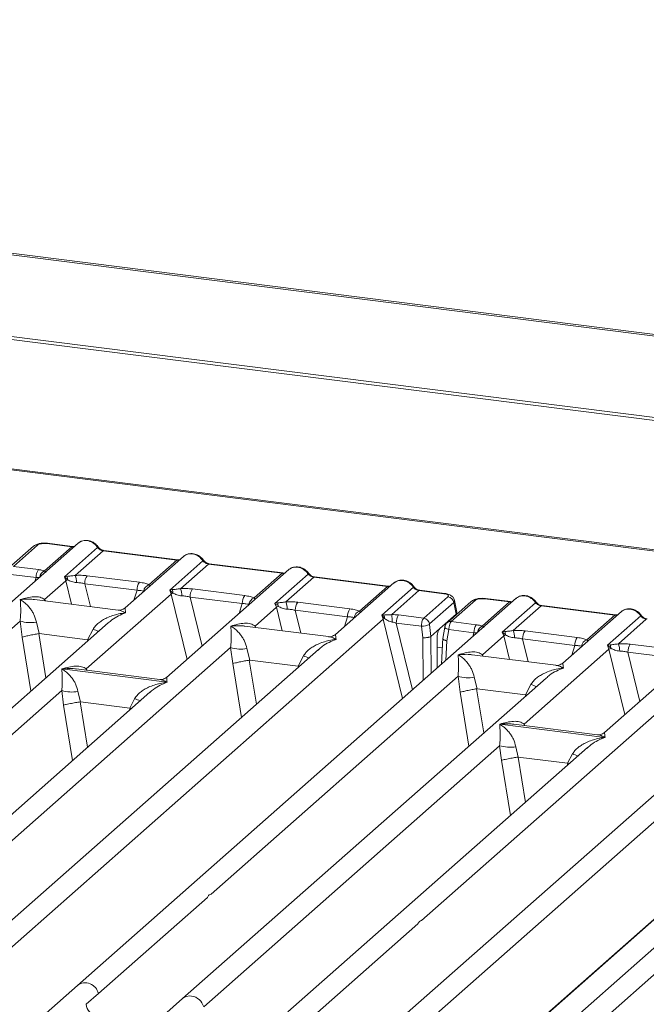
# Model space of a CAD drawing. Units: millimetres. Extents: x 5 to 415, y 5 to 292.
# Drawn here: x 321 to 329, y 124 to 137 of the extents above; entities that cross this region are included whole.
import ezdxf

# ---------------------------------------------------------------- set-up
doc = ezdxf.new("R2010")
doc.units = ezdxf.units.MM

msp = doc.modelspace()

# ---------------------------------------------------------------- linework, layer by layer
at = {"color": 7, "linetype": 'Continuous', "lineweight": 15}
for p, q in [((371.32057, 127.176), (296.2123, 136.63875)), ((371.36153, 127.19286), (296.25326, 136.65562)), ((371.47474, 126.0931), (295.92627, 135.61131)), ((371.47347, 126.05346), (295.92501, 135.57167)), ((333.23629, 129.16615), (298.90108, 133.49198)), ((333.2657, 129.17776), (298.93049, 133.50359)), ((321.3482, 129.81749), (315.61435, 124.7607)), ((320.81757, 129.79266), (320.50067, 129.51318)), ((321.26274, 129.76979), (320.93771, 129.81074)), ((321.27304, 129.77385), (320.948, 129.8148)), ((320.7631, 129.77678), (320.4462, 129.4973)), ((320.90604, 129.45521), (321.26274, 129.76979)), ((321.16778, 129.37717), (321.60211, 129.76021)), ((321.67451, 129.71791), (321.30926, 129.3958)), ((321.67451, 129.71791), (322.63835, 129.59648)), ((322.64865, 129.60054), (321.6848, 129.72198)), ((322.72381, 129.64418), (321.95954, 128.97015)), ((322.27311, 129.27437), (322.63835, 129.59648)), ((322.54339, 129.20386), (322.97772, 129.5869)), ((323.05012, 129.5446), (322.68487, 129.22249)), ((323.05012, 129.5446), (324.01396, 129.42317)), ((324.02425, 129.42723), (323.06041, 129.54867)), ((320.79738, 129.36705), (320.46883, 129.40844)), ((320.50067, 129.51318), (320.8285, 129.47188)), ((324.09942, 129.47086), (322.50379, 128.06365)), ((323.64872, 129.10106), (324.01396, 129.42317)), ((323.919, 129.03055), (324.35333, 129.41359)), ((320.90941, 129.08118), (321.18676, 129.32578)), ((321.20023, 129.38297), (321.16778, 129.37717)), ((321.18676, 129.32578), (321.16778, 129.37717)), ((321.16778, 129.37717), (321.20967, 129.33828)), ((321.43406, 129.28683), (322.11685, 129.20081)), ((321.46518, 129.39167), (322.14797, 129.30564)), ((324.42573, 129.37129), (324.06048, 129.04918)), ((324.42573, 129.37129), (325.38957, 129.24986)), ((325.39986, 129.25392), (324.43602, 129.37536)), ((325.47503, 129.29755), (324.71076, 128.62353)), ((321.45365, 128.17468), (322.56237, 129.15247)), ((322.57584, 129.20966), (322.54339, 129.20386)), ((322.56237, 129.15247), (322.54339, 129.20386)), ((322.54339, 129.20386), (322.58528, 129.16497)), ((322.84079, 129.21836), (323.52358, 129.13233)), ((325.02433, 128.92775), (325.38957, 129.24986)), ((325.31465, 128.87491), (325.72894, 129.24028)), ((325.80133, 129.19798), (325.44463, 128.8834)), ((325.80133, 129.19798), (326.12637, 129.15703)), ((326.13666, 129.16109), (325.81163, 129.20204)), ((321.86901, 128.94228), (320.77593, 129.08)), ((327.07074, 129.09651), (321.33689, 124.03973)), ((322.80967, 129.11352), (323.49246, 129.0275)), ((323.95145, 129.03635), (323.919, 129.03055)), ((323.93798, 128.97916), (323.919, 129.03055)), ((324.2164, 129.04504), (324.89919, 128.95902)), ((325.8637, 128.83751), (326.1806, 129.11699)), ((326.25688, 129.04054), (325.93998, 128.76106)), ((326.48564, 129.05581), (326.16874, 128.77633)), ((326.54011, 129.07169), (326.22321, 128.79221)), ((326.25688, 129.04054), (326.28666, 128.89002)), ((326.29776, 128.9144), (326.26726, 129.06854)), ((326.62857, 128.73423), (326.98528, 129.04882)), ((326.98528, 129.04882), (326.66024, 129.08977)), ((326.99557, 129.05288), (326.67054, 129.09383)), ((326.89032, 128.6562), (327.32465, 129.03924)), ((323.66063, 128.73456), (323.93798, 128.97916)), ((324.18528, 128.94021), (324.86807, 128.85419)), ((326.07533, 128.70364), (326.28666, 128.89002)), ((327.39704, 128.99694), (327.0318, 128.67483)), ((327.39704, 128.99694), (328.36089, 128.87551)), ((328.37118, 128.87957), (327.40734, 129.001)), ((328.44635, 128.9232), (327.68208, 128.24918)), ((321.73932, 128.77593), (316.98996, 124.58739)), ((317.36263, 125.95322), (320.58902, 128.79863)), ((320.01657, 124.13433), (325.33403, 128.82388)), ((320.58902, 128.79863), (320.61567, 128.5901)), ((320.80109, 128.78557), (320.83897, 128.6355)), ((321.7408, 128.77417), (321.73045, 128.76532)), ((325.34389, 128.87837), (325.31465, 128.87491)), ((325.33403, 128.82388), (325.31465, 128.87491)), ((325.31465, 128.87491), (325.35147, 128.83321)), ((325.50475, 128.77398), (325.8333, 128.73258)), ((325.53587, 128.87881), (325.8637, 128.83751)), ((326.22321, 128.79221), (326.55104, 128.75091)), ((327.99564, 128.55339), (328.36089, 128.87551)), ((328.26593, 128.48289), (328.70026, 128.86593)), ((328.77265, 128.82363), (328.40741, 128.50152)), ((320.83897, 128.6355), (320.83292, 128.6354)), ((320.83897, 128.6355), (321.47034, 128.55595)), ((321.47034, 128.55595), (321.54202, 128.69222)), ((324.62023, 128.59566), (323.52715, 128.73338)), ((325.8333, 128.73258), (325.8498, 128.58084)), ((325.93863, 128.75398), (325.95559, 128.59806)), ((326.07533, 128.70364), (325.9558, 128.59823)), ((326.13916, 128.72106), (326.11438, 128.57065)), ((326.19137, 128.68747), (326.16721, 128.54085)), ((326.51992, 128.64608), (326.19137, 128.68747)), ((326.92276, 128.662), (326.89032, 128.6562)), ((326.90929, 128.60481), (326.89032, 128.6562)), ((326.89032, 128.6562), (326.93221, 128.61731)), ((327.18772, 128.67069), (327.8705, 128.58467)), ((329.82196, 128.74989), (328.22633, 127.34268)), ((321.47623, 128.55435), (321.47034, 128.55595)), ((325.95559, 128.59806), (325.9558, 128.59823)), ((326.03741, 128.56341), (326.04049, 128.18792)), ((326.11478, 128.57806), (326.0943, 128.23538)), ((326.63194, 128.36021), (326.90929, 128.60481)), ((327.1566, 128.56586), (327.83938, 128.47984)), ((324.49054, 128.42931), (319.74118, 124.24077)), ((320.11384, 125.60659), (323.34024, 128.45201)), ((323.34024, 128.45201), (323.36689, 128.24348)), ((323.55231, 128.43895), (323.59019, 128.28888)), ((324.49202, 128.42755), (324.48326, 128.42006)), ((327.17619, 127.45371), (328.2849, 128.4315)), ((328.29837, 128.48869), (328.26593, 128.48289)), ((328.2849, 128.4315), (328.26593, 128.48289)), ((328.26593, 128.48289), (328.30782, 128.444)), ((328.53221, 128.39255), (329.21499, 128.30653)), ((328.56333, 128.49738), (329.24611, 128.41136)), ((323.59019, 128.28888), (323.58414, 128.28878)), ((323.59019, 128.28888), (324.22156, 128.20933)), ((324.22156, 128.20933), (324.29324, 128.3456)), ((327.59154, 128.22131), (326.49846, 128.35903)), ((333.17844, 128.32702), (327.44459, 123.27023)), ((321.13502, 128.17358), (322.50965, 128.00039)), ((322.41326, 128.03578), (321.32017, 128.17349)), ((324.22745, 128.20773), (324.22156, 128.20933)), ((327.46185, 128.05496), (322.7125, 123.86642)), ((323.08516, 125.23224), (326.31156, 128.07766)), ((325.73911, 123.41335), (331.05657, 128.10291)), ((326.31156, 128.07766), (326.3382, 127.86913)), ((326.52362, 128.0646), (326.56151, 127.91453)), ((327.46333, 128.0532), (327.45298, 128.04435)), ((317.26535, 124.48095), (321.13274, 127.89166)), ((322.28304, 127.86896), (318.36557, 124.41408)), ((321.13274, 127.89166), (321.1556, 127.7021)), ((321.34481, 127.8786), (321.37745, 127.74423)), ((322.28452, 127.8672), (322.27576, 127.85971)), ((326.56151, 127.91453), (326.55545, 127.91443)), ((326.56151, 127.91453), (327.19288, 127.83498)), ((327.19288, 127.83498), (327.26456, 127.97125)), ((321.37337, 127.74417), (321.37745, 127.74423)), ((321.37745, 127.74423), (322.02095, 127.66315)), ((322.02095, 127.66315), (322.08574, 127.78525)), ((325.83638, 124.88562), (329.06278, 127.73104)), ((327.19877, 127.83338), (327.19288, 127.83498)), ((322.02492, 127.66208), (322.02095, 127.66315)), ((322.04004, 127.65466), (322.02492, 127.66208)), ((330.21307, 127.70834), (325.46371, 123.5198)), ((326.85756, 127.45261), (328.23218, 127.27942)), ((328.13579, 127.31481), (327.04271, 127.45252)), ((322.98789, 123.75997), (326.85528, 127.17069)), ((328.00557, 127.14799), (324.08811, 123.69311)), ((326.85528, 127.17069), (326.87813, 126.98113)), ((327.06734, 127.15763), (327.09998, 127.02326)), ((328.00705, 127.14623), (327.99829, 127.13874)), ((322.88639, 119.61851), (331.33065, 127.06565)), ((331.31217, 127.05587), (326.02063, 122.38918)), ((327.09591, 127.02319), (327.09998, 127.02326)), ((327.09998, 127.02326), (327.74349, 126.94218)), ((327.74349, 126.94218), (327.80828, 127.06428)), ((327.74746, 126.94111), (327.74349, 126.94218)), ((327.76258, 126.93369), (327.74746, 126.94111)), ((321.61228, 123.93328), (323.03684, 125.18963)), ((324.3635, 123.58666), (325.78806, 124.84301)), ((327.71998, 123.16379), (329.14454, 124.42013)), ((321.33689, 124.03973), (320.92756, 123.67874)), ((321.45275, 123.79259), (321.61228, 123.93328)), ((322.7125, 123.86642), (322.30317, 123.50543))]:
    msp.add_line(p, q, dxfattribs=at)
at = {"color": 8, "linetype": 'Continuous', "lineweight": 15}
for p, q in [((320.78197, 129.31811), (320.79738, 129.36705)), ((321.18676, 129.32578), (321.2617, 129.0188)), ((321.43406, 129.28683), (321.50704, 128.98789)), ((322.07675, 129.07352), (322.11685, 129.20081)), ((322.56237, 129.15247), (322.7707, 128.29904)), ((320.90941, 129.08118), (320.90665, 129.06353)), ((320.91897, 129.06198), (320.90941, 129.08118)), ((322.80967, 129.11352), (322.96638, 128.47161)), ((323.45236, 128.90021), (323.49246, 129.0275)), ((323.93798, 128.97916), (324.01292, 128.67217)), ((324.18528, 128.94021), (324.25826, 128.64126)), ((324.82797, 128.7269), (324.86807, 128.85419)), ((325.33403, 128.82388), (325.58693, 127.78792)), ((325.50475, 128.77398), (325.71738, 127.90296)), ((320.83292, 128.6354), (320.92645, 128.05905)), ((323.66063, 128.73456), (323.65787, 128.71691)), ((323.67019, 128.71535), (323.66063, 128.73456)), ((326.12951, 128.75142), (326.14839, 128.74904)), ((326.5045, 128.59714), (326.51992, 128.64608)), ((320.61567, 128.5901), (320.72996, 127.88577)), ((321.47057, 128.53892), (321.47623, 128.55435)), ((325.8498, 128.58084), (325.85437, 128.02378)), ((325.9558, 128.59823), (325.95975, 128.11671)), ((326.16721, 128.54085), (326.152, 128.28626)), ((326.90929, 128.60481), (326.98423, 128.29782)), ((327.1566, 128.56586), (327.22958, 128.26691)), ((326.03828, 128.45723), (326.10704, 128.44856)), ((327.79929, 128.35255), (327.83938, 128.47984)), ((328.2849, 128.4315), (328.49324, 127.57807)), ((328.53221, 128.39255), (328.68891, 127.75064)), ((323.58414, 128.28878), (323.67767, 127.71243)), ((326.63194, 128.36021), (326.62918, 128.34256)), ((326.64151, 128.341), (326.63194, 128.36021)), ((321.45365, 128.17468), (321.45089, 128.15702)), ((321.46406, 128.15537), (321.45365, 128.17468)), ((323.36689, 128.24348), (323.48118, 127.53914)), ((324.22179, 128.1923), (324.22745, 128.20773)), ((326.3382, 127.86913), (326.4525, 127.16479)), ((326.55545, 127.91443), (326.64898, 127.33807)), ((321.37337, 127.74417), (321.46954, 127.15153)), ((327.19311, 127.81795), (327.19877, 127.83338)), ((321.1556, 127.7021), (321.27306, 126.97825)), ((322.01367, 127.6314), (322.02492, 127.66208)), ((327.17619, 127.45371), (327.17343, 127.43605)), ((327.1866, 127.43439), (327.17619, 127.45371)), ((326.87813, 126.98113), (326.99559, 126.25727)), ((327.09591, 127.02319), (327.19208, 126.43056)), ((327.7362, 126.91043), (327.74746, 126.94111))]:
    msp.add_line(p, q, dxfattribs=at)
at = {"color": 8, "linetype": 'Continuous', "lineweight": 15, "flags": 128}
for points in [[(321.27247, 129.77391), (321.26792, 129.77312), (321.26274, 129.76979)], [(322.64808, 129.6006), (322.64353, 129.59981), (322.63835, 129.59648)], [(324.02369, 129.42729), (324.01914, 129.4265), (324.01396, 129.42317)], [(325.3993, 129.25398), (325.39475, 129.25319), (325.38957, 129.24986)], [(326.12637, 129.15703), (326.13155, 129.16036), (326.13655, 129.16111)], [(326.99501, 129.05294), (326.99046, 129.05215), (326.98528, 129.04882)], [(328.37062, 128.87962), (328.36607, 128.87884), (328.36089, 128.87551)], [(326.19137, 128.68747), (326.17718, 128.69185), (326.16464, 128.69683), (326.15421, 128.70222), (326.14629, 128.70782), (326.14119, 128.71342), (326.1391, 128.71879), (326.13916, 128.72106)]]:
    msp.add_lwpolyline(points, dxfattribs=at)
at = {"color": 7, "linetype": 'Continuous', "lineweight": 15, "flags": 128}
for points in [[(321.27304, 129.77385), (321.27294, 129.77387), (321.27247, 129.77391)], [(322.64865, 129.60054), (322.64855, 129.60055), (322.64808, 129.6006)], [(324.02425, 129.42723), (324.02416, 129.42724), (324.02369, 129.42729)], [(325.39986, 129.25392), (325.39977, 129.25393), (325.3993, 129.25398)], [(326.99557, 129.05288), (326.99547, 129.05289), (326.99501, 129.05294)], [(328.37118, 128.87957), (328.37108, 128.87958), (328.37062, 128.87962)]]:
    msp.add_lwpolyline(points, dxfattribs=at)
at = {"color": 8, "linetype": 'Continuous', "lineweight": 15}
for centre, radius, start, end in [((320.80771, 129.72514), 0.06824, 81.687099, 130.815694), ((320.94694, 129.80243), 0.01242, 85.077411, 138.008977), ((321.59438, 129.76923), 0.01188, 310.615524, 11.71168), ((321.68374, 129.70961), 0.01242, 85.077411, 138.008977), ((322.96999, 129.59591), 0.01187, 310.599189, 11.763623), ((323.05934, 129.53629), 0.01242, 85.077411, 138.008977), ((320.95072, 129.35906), 0.10602, 114.925981, 171.669153), ((324.3456, 129.4226), 0.01187, 310.599189, 11.763623), ((324.43495, 129.36298), 0.01242, 85.077411, 138.008977), ((325.72121, 129.24929), 0.01187, 310.599189, 11.763623), ((325.81056, 129.18967), 0.01242, 85.077411, 138.008977), ((326.53024, 129.00417), 0.06824, 81.687099, 130.815694), ((326.66947, 129.08146), 0.01242, 85.077411, 138.008977), ((327.31691, 129.04826), 0.01188, 310.615524, 11.71168), ((327.40627, 128.98863), 0.01242, 85.077411, 138.008977), ((326.21345, 128.72434), 0.06857, 81.813672, 130.854867), ((328.69253, 128.87494), 0.01187, 310.599189, 11.763623), ((321.89725, 129.55841), 0.9362, 247.701532, 252.425423), ((326.67325, 128.63809), 0.10602, 114.925981, 171.669153), ((324.64847, 129.21179), 0.9362, 247.701532, 252.425423), ((327.61978, 128.83744), 0.9362, 247.701532, 252.425423), ((322.44097, 128.65144), 0.9362, 247.701532, 252.425423), ((328.1635, 127.93047), 0.9362, 247.701532, 252.425423), ((321.43931, 123.89524), 0.17711, 12.403341, 125.330958), ((322.80844, 123.75451), 0.14741, 81.895564, 130.60723)]:
    msp.add_arc(centre, radius, start, end, dxfattribs=at)
at = {"color": 7, "linetype": 'Continuous', "lineweight": 15}
for centre, radius, start, end in [((320.96599, 129.37403), 0.16875, 144.560865, 182.371342), ((321.28235, 129.17781), 0.17616, 114.365746, 122.863187), ((321.10985, 129.34053), 0.09985, 358.710686, 25.154199), ((321.08149, 129.30383), 0.24564, 359.5395, 21.987769), ((321.60267, 129.29382), 0.16875, 144.560865, 182.371342), ((322.28546, 129.20779), 0.16875, 144.560865, 182.371342), ((322.30538, 129.17707), 0.1025, 108.34777, 171.96804), ((322.65796, 129.0045), 0.17616, 114.365746, 122.863187), ((322.48546, 129.16722), 0.09985, 358.710686, 25.154199), ((322.4571, 129.13052), 0.24564, 359.5395, 21.987769), ((322.97828, 129.12051), 0.16875, 144.560865, 182.371342), ((323.66107, 129.03448), 0.16875, 144.560865, 182.371342), ((323.68099, 129.00376), 0.1025, 108.34777, 171.96804), ((323.86107, 128.99391), 0.09985, 358.710686, 25.154199), ((323.83271, 128.95721), 0.24564, 359.5395, 21.987769), ((324.35389, 128.9472), 0.16875, 144.560865, 182.371342), ((326.16746, 129.02759), 0.09036, 8.238558, 81.638569), ((324.03357, 128.83119), 0.17616, 114.365748, 122.863186), ((325.03667, 128.86117), 0.16875, 144.560865, 182.371342), ((325.05659, 128.83045), 0.1025, 108.34777, 171.96804), ((320.72361, 129.25577), 0.47654, 253.595157, 279.35739), ((325.4015, 128.71875), 0.12492, 113.607556, 122.687842), ((325.25242, 128.8398), 0.09927, 356.19455, 22.86461), ((324.68416, 128.79063), 0.76611, 359.672727, 6.95488), ((325.67336, 128.78096), 0.16875, 144.560865, 182.371342), ((325.85056, 128.74811), 0.09036, 8.238558, 81.638569), ((325.83864, 128.97625), 0.24373, 268.743447, 294.219687), ((326.68853, 128.65306), 0.16875, 144.560865, 182.371342), ((326.83239, 128.61956), 0.09985, 358.710686, 25.154199), ((326.80403, 128.58286), 0.24564, 359.5395, 21.987769), ((327.32521, 128.57285), 0.16875, 144.560865, 182.371342), ((327.00488, 128.45684), 0.17616, 114.365746, 122.863187), ((328.00799, 128.48682), 0.16875, 144.560865, 182.371342), ((328.02791, 128.4561), 0.1025, 108.34777, 171.96804), ((323.47483, 128.90914), 0.47654, 253.595157, 279.35739), ((328.38049, 128.28353), 0.17616, 114.365746, 122.863187), ((328.20799, 128.44625), 0.09985, 358.710686, 25.154199), ((328.17964, 128.40955), 0.24564, 359.5395, 21.987769), ((328.70082, 128.39953), 0.16875, 144.560865, 182.371342), ((326.44614, 128.53479), 0.47654, 253.595157, 279.35739), ((321.26733, 128.3488), 0.47654, 253.595157, 279.35739), ((326.98986, 127.62783), 0.47654, 253.595157, 279.35739), ((322.80094, 123.70866), 0.19386, 15.349867, 81.612055), ((321.61988, 123.80887), 0.16793, 185.561469, 260.467765)]:
    msp.add_arc(centre, radius, start, end, dxfattribs=at)
for points, knots in [([(320.94788, 129.81482), (320.93857, 129.81575), (320.92032, 129.81758), (320.88315, 129.8175), (320.83935, 129.81236), (320.79442, 129.7992), (320.77336, 129.78412), (320.76304, 129.77673)], [0, 0, 0, 0, 0.13947061, 0.27334302, 0.52704957, 0.76832068, 1, 1, 1, 1]), ([(320.93771, 129.81074), (320.92575, 129.81175), (320.90191, 129.81377), (320.86544, 129.81071), (320.83443, 129.80362), (320.8232, 129.79632), (320.81757, 129.79266)], [0, 0, 0, 0, 0.25064951, 0.5, 0.74935049, 1, 1, 1, 1]), ([(321.36684, 129.82951), (321.36269, 129.82765), (321.35544, 129.82441), (321.3504, 129.81853), (321.34825, 129.81602)], [0, 0, 0, 0, 0.573047165, 1, 1, 1, 1]), ([(321.60601, 129.77165), (321.59929, 129.78031), (321.58579, 129.79773), (321.55914, 129.81962), (321.52886, 129.83712), (321.49564, 129.84901), (321.46091, 129.85461), (321.42624, 129.85326), (321.39274, 129.84534), (321.37327, 129.83439), (321.36351, 129.82891)], [0, 0, 0, 0, 0.12050219, 0.24240223, 0.36566273, 0.49024311, 0.61608429, 0.74309359, 0.87113111, 1, 1, 1, 1]), ([(321.46278, 129.84961), (321.47542, 129.84721), (321.5013, 129.84228), (321.53909, 129.82356), (321.57481, 129.79663), (321.59288, 129.77252), (321.60211, 129.76021)], [0, 0, 0, 0, 0.23324586, 0.47762454, 0.73319305, 1, 1, 1, 1]), ([(321.3008, 129.77568), (321.30026, 129.77541), (321.29351, 129.772), (321.28278, 129.77297), (321.27291, 129.77387)], [0, 0, 0, 0, 0.07986527, 1, 1, 1, 1]), ([(321.60211, 129.76021), (321.60699, 129.75459), (321.61635, 129.74379), (321.63456, 129.73109), (321.65412, 129.72177), (321.66777, 129.71919), (321.67451, 129.71791)], [0, 0, 0, 0, 0.26211157, 0.5034383, 0.75476357, 1, 1, 1, 1]), ([(321.68468, 129.72199), (321.67733, 129.72342), (321.66255, 129.72631), (321.64096, 129.73725), (321.62116, 129.75225), (321.61108, 129.76516), (321.60601, 129.77165)], [0, 0, 0, 0, 0.246199076, 0.49479813, 0.746080132, 1, 1, 1, 1]), ([(322.98162, 129.59834), (322.9749, 129.607), (322.9614, 129.62442), (322.93475, 129.64631), (322.90447, 129.66381), (322.87124, 129.6757), (322.83652, 129.6813), (322.80185, 129.67995), (322.76835, 129.67202), (322.74888, 129.66108), (322.73912, 129.6556)], [0, 0, 0, 0, 0.12050219, 0.24240223, 0.36566273, 0.49024311, 0.61608429, 0.74309359, 0.87113111, 1, 1, 1, 1]), ([(322.83839, 129.6763), (322.85103, 129.6739), (322.87691, 129.66897), (322.9147, 129.65025), (322.95042, 129.62331), (322.96849, 129.59921), (322.97772, 129.5869)], [0, 0, 0, 0, 0.23324586, 0.47762454, 0.73319306, 1, 1, 1, 1]), ([(322.67641, 129.60237), (322.67587, 129.6021), (322.66912, 129.59869), (322.65839, 129.59966), (322.64852, 129.60056)], [0, 0, 0, 0, 0.07986527, 1, 1, 1, 1]), ([(322.72386, 129.64271), (322.72601, 129.64522), (322.73105, 129.6511), (322.7383, 129.65434), (322.74245, 129.6562)], [0, 0, 0, 0, 0.42695282, 1, 1, 1, 1]), ([(322.97772, 129.5869), (322.9826, 129.58128), (322.99196, 129.57048), (323.01017, 129.55778), (323.02973, 129.54845), (323.04337, 129.54588), (323.05012, 129.5446)], [0, 0, 0, 0, 0.26211157, 0.5034383, 0.75476357, 1, 1, 1, 1]), ([(323.06029, 129.54868), (323.05294, 129.55011), (323.03816, 129.553), (323.01657, 129.56394), (322.99677, 129.57894), (322.98669, 129.59185), (322.98162, 129.59834)], [0, 0, 0, 0, 0.24619908, 0.49479813, 0.74608013, 1, 1, 1, 1]), ([(320.8285, 129.47188), (320.84283, 129.46979), (320.87137, 129.46562), (320.89451, 129.45867), (320.90604, 129.45521)], [0, 0, 0, 0, 0.50179401, 1, 1, 1, 1]), ([(320.92265, 129.4354), (320.9242, 129.43762), (320.92648, 129.44088), (320.91822, 129.44717), (320.90985, 129.45269), (320.90604, 129.45521)], [0, 0, 0, 0, 0.53948923, 0.79032399, 1, 1, 1, 1]), ([(324.05202, 129.42906), (324.05148, 129.42879), (324.04473, 129.42538), (324.034, 129.42635), (324.02413, 129.42725)], [0, 0, 0, 0, 0.07986527, 1, 1, 1, 1]), ([(324.09946, 129.4694), (324.10162, 129.47191), (324.10666, 129.47779), (324.11391, 129.48103), (324.11806, 129.48289)], [0, 0, 0, 0, 0.42695284, 1, 1, 1, 1]), ([(324.35723, 129.42503), (324.35051, 129.43369), (324.33701, 129.45111), (324.31036, 129.473), (324.28008, 129.4905), (324.24685, 129.50239), (324.21213, 129.50799), (324.17746, 129.50664), (324.14395, 129.49871), (324.12449, 129.48777), (324.11473, 129.48229)], [0, 0, 0, 0, 0.12050219, 0.242402234, 0.36566273, 0.490243109, 0.616084294, 0.743093593, 0.871131112, 1, 1, 1, 1]), ([(324.214, 129.50299), (324.22664, 129.50059), (324.25252, 129.49566), (324.2903, 129.47694), (324.32603, 129.45), (324.3441, 129.4259), (324.35333, 129.41359)], [0, 0, 0, 0, 0.23324586, 0.47762454, 0.73319305, 1, 1, 1, 1]), ([(324.35333, 129.41359), (324.35821, 129.40797), (324.36757, 129.39717), (324.38577, 129.38447), (324.40534, 129.37514), (324.41898, 129.37257), (324.42573, 129.37129)], [0, 0, 0, 0, 0.26211157, 0.5034383, 0.75476357, 1, 1, 1, 1]), ([(324.4359, 129.37537), (324.42855, 129.3768), (324.41377, 129.37969), (324.39218, 129.39063), (324.37238, 129.40563), (324.36229, 129.41854), (324.35723, 129.42503)], [0, 0, 0, 0, 0.24619908, 0.49479813, 0.74608013, 1, 1, 1, 1]), ([(320.79738, 129.36705), (320.80666, 129.36748), (320.82381, 129.36829), (320.83801, 129.36708), (320.84452, 129.36652)], [0, 0, 0, 0, 0.54071011, 1, 1, 1, 1]), ([(321.30926, 129.3958), (321.28909, 129.39294), (321.24605, 129.38686), (321.21613, 129.38432), (321.20023, 129.38297)], [0, 0, 0, 0, 0.468780579, 1, 1, 1, 1]), ([(321.20967, 129.33828), (321.22642, 129.3303), (321.25142, 129.31838), (321.29304, 129.30493), (321.31591, 129.30287), (321.32712, 129.30186)], [0, 0, 0, 0, 0.50869396, 0.75925589, 1, 1, 1, 1]), ([(321.30926, 129.3958), (321.33556, 129.39697), (321.38841, 129.39932), (321.4395, 129.39423), (321.46518, 129.39167)], [0, 0, 0, 0, 0.49741134, 1, 1, 1, 1]), ([(321.32712, 129.30186), (321.34513, 129.30084), (321.38155, 129.29879), (321.41643, 129.29085), (321.43406, 129.28683)], [0, 0, 0, 0, 0.4945789, 1, 1, 1, 1]), ([(322.14797, 129.30564), (322.17231, 129.3019), (322.22074, 129.29446), (322.25571, 129.28104), (322.27311, 129.27437)], [0, 0, 0, 0, 0.50258866, 1, 1, 1, 1]), ([(325.47507, 129.29608), (325.47723, 129.2986), (325.48227, 129.30448), (325.48952, 129.30772), (325.49367, 129.30958)], [0, 0, 0, 0, 0.42693582, 1, 1, 1, 1]), ([(325.73284, 129.25172), (325.72612, 129.26038), (325.71262, 129.2778), (325.68597, 129.29969), (325.65569, 129.31719), (325.62246, 129.32908), (325.58774, 129.33468), (325.55306, 129.33333), (325.51956, 129.3254), (325.5001, 129.31446), (325.49033, 129.30898)], [0, 0, 0, 0, 0.12050219, 0.24240223, 0.36566273, 0.49024311, 0.61608429, 0.74309359, 0.87113111, 1, 1, 1, 1]), ([(325.58961, 129.32968), (325.60224, 129.32727), (325.62812, 129.32234), (325.66591, 129.30363), (325.70164, 129.27669), (325.71971, 129.25259), (325.72894, 129.24028)], [0, 0, 0, 0, 0.23324842, 0.47762796, 0.73319561, 1, 1, 1, 1]), ([(322.11685, 129.20081), (322.13372, 129.20048), (322.1671, 129.19982), (322.19171, 129.19418), (322.20388, 129.1914)], [0, 0, 0, 0, 0.505421102, 1, 1, 1, 1]), ([(322.68487, 129.22249), (322.6647, 129.21963), (322.62166, 129.21354), (322.59173, 129.21101), (322.57584, 129.20966)], [0, 0, 0, 0, 0.46878058, 1, 1, 1, 1]), ([(322.58528, 129.16497), (322.60203, 129.15699), (322.62703, 129.14507), (322.66865, 129.13162), (322.69152, 129.12956), (322.70273, 129.12855)], [0, 0, 0, 0, 0.50869396, 0.75925589, 1, 1, 1, 1]), ([(322.68487, 129.22249), (322.71116, 129.22366), (322.76402, 129.22601), (322.81511, 129.22092), (322.84079, 129.21836)], [0, 0, 0, 0, 0.497411338, 1, 1, 1, 1]), ([(325.42763, 129.25575), (325.42709, 129.25547), (325.42034, 129.25207), (325.40961, 129.25304), (325.39974, 129.25394)], [0, 0, 0, 0, 0.07986527, 1, 1, 1, 1]), ([(325.72894, 129.24028), (325.73382, 129.23466), (325.74318, 129.22386), (325.76138, 129.21116), (325.78094, 129.20183), (325.79459, 129.19925), (325.80133, 129.19798)], [0, 0, 0, 0, 0.26211157, 0.5034383, 0.75476357, 1, 1, 1, 1]), ([(325.8115, 129.20206), (325.80415, 129.20349), (325.78938, 129.20637), (325.76779, 129.21732), (325.74799, 129.23232), (325.7379, 129.24523), (325.73284, 129.25172)], [0, 0, 0, 0, 0.24619908, 0.49479813, 0.74608013, 1, 1, 1, 1]), ([(326.12637, 129.15703), (326.13734, 129.15515), (326.15924, 129.15141), (326.18051, 129.14108), (326.1897, 129.12892), (326.18364, 129.12097), (326.1806, 129.11699)], [0, 0, 0, 0, 0.25064951, 0.5, 0.74935049, 1, 1, 1, 1]), ([(326.2674, 129.06779), (326.26452, 129.07748), (326.25793, 129.09961), (326.23285, 129.12676), (326.19938, 129.1456), (326.16519, 129.15655), (326.14617, 129.15958), (326.13654, 129.16111)], [0, 0, 0, 0, 0.1846777, 0.4221707, 0.69891559, 0.84758911, 1, 1, 1, 1]), ([(320.58902, 128.79863), (320.59158, 128.829), (320.59697, 128.89282), (320.59612, 128.9945), (320.5928, 129.04567), (320.59055, 129.08038)], [0, 0, 0, 0, 0.2260225, 0.47509544, 1, 1, 1, 1]), ([(320.59055, 129.08038), (320.65104, 129.09704), (320.74024, 129.1216), (320.84932, 129.11538), (320.89004, 129.09221), (320.90941, 129.08118)], [0, 0, 0, 0, 0.52490456, 0.7739775, 1, 1, 1, 1]), ([(320.59055, 129.08038), (320.60684, 129.07003), (320.63668, 129.05106), (320.67936, 129.01264), (320.71551, 128.97228), (320.74551, 128.92911), (320.77801, 128.87278), (320.79187, 128.8204), (320.80109, 128.78557)], [0, 0, 0, 0, 0.19488537, 0.35701985, 0.52096182, 0.65339518, 0.76947405, 1, 1, 1, 1]), ([(322.70273, 129.12855), (322.72074, 129.12753), (322.75716, 129.12548), (322.79204, 129.11754), (322.80967, 129.11352)], [0, 0, 0, 0, 0.4945789, 1, 1, 1, 1]), ([(323.49246, 129.0275), (323.50933, 129.02717), (323.54271, 129.02651), (323.56732, 129.02087), (323.57949, 129.01809)], [0, 0, 0, 0, 0.5054211, 1, 1, 1, 1]), ([(323.52358, 129.13233), (323.54792, 129.12859), (323.59635, 129.12115), (323.63132, 129.10773), (323.64872, 129.10106)], [0, 0, 0, 0, 0.50258866, 1, 1, 1, 1]), ([(323.95191, 129.01165), (323.94456, 129.01248), (323.93436, 129.01364), (323.92637, 129.01599), (323.92414, 129.01664)], [0, 0, 0, 0, 0.72078763, 1, 1, 1, 1]), ([(324.06048, 129.04918), (324.04031, 129.04632), (323.99727, 129.04023), (323.96734, 129.0377), (323.95145, 129.03635)], [0, 0, 0, 0, 0.468780579, 1, 1, 1, 1]), ([(324.06048, 129.04918), (324.08677, 129.05035), (324.13963, 129.0527), (324.19072, 129.04761), (324.2164, 129.04504)], [0, 0, 0, 0, 0.49741134, 1, 1, 1, 1]), ([(326.67041, 129.09385), (326.6611, 129.09478), (326.64285, 129.09661), (326.60569, 129.09653), (326.56188, 129.09139), (326.51695, 129.07823), (326.49589, 129.06315), (326.48558, 129.05576)], [0, 0, 0, 0, 0.139470611, 0.27334302, 0.527049566, 0.768320678, 1, 1, 1, 1]), ([(326.66024, 129.08977), (326.64829, 129.09078), (326.62444, 129.0928), (326.58797, 129.08974), (326.55696, 129.08265), (326.54574, 129.07535), (326.54011, 129.07169)], [0, 0, 0, 0, 0.25064951, 0.5, 0.74935049, 1, 1, 1, 1]), ([(327.02333, 129.05471), (327.0228, 129.05443), (327.01604, 129.05103), (327.00532, 129.052), (326.99545, 129.0529)], [0, 0, 0, 0, 0.07986527, 1, 1, 1, 1]), ([(327.08937, 129.10854), (327.08522, 129.10668), (327.07798, 129.10344), (327.07293, 129.09756), (327.07078, 129.09504)], [0, 0, 0, 0, 0.57304716, 1, 1, 1, 1]), ([(327.32854, 129.05068), (327.32183, 129.05934), (327.30833, 129.07676), (327.28167, 129.09865), (327.2514, 129.11615), (327.21817, 129.12804), (327.18345, 129.13364), (327.14877, 129.13229), (327.11527, 129.12436), (327.09581, 129.11342), (327.08604, 129.10794)], [0, 0, 0, 0, 0.12050219, 0.24240223, 0.36566273, 0.49024311, 0.61608429, 0.74309359, 0.87113111, 1, 1, 1, 1]), ([(327.18531, 129.12864), (327.19795, 129.12623), (327.22383, 129.1213), (327.26162, 129.10259), (327.29735, 129.07565), (327.31542, 129.05155), (327.32465, 129.03924)], [0, 0, 0, 0, 0.23324586, 0.47762454, 0.73319305, 1, 1, 1, 1]), ([(327.32465, 129.03924), (327.32952, 129.03362), (327.33889, 129.02282), (327.35709, 129.01012), (327.37665, 129.00079), (327.3903, 128.99821), (327.39704, 128.99694)], [0, 0, 0, 0, 0.26211157, 0.5034383, 0.75476357, 1, 1, 1, 1]), ([(327.40721, 129.00102), (327.39986, 129.00245), (327.38509, 129.00533), (327.36349, 129.01628), (327.3437, 129.03128), (327.33361, 129.04419), (327.32854, 129.05068)], [0, 0, 0, 0, 0.246199076, 0.49479813, 0.746080132, 1, 1, 1, 1]), ([(321.54202, 128.69222), (321.55205, 128.70722), (321.57356, 128.73941), (321.61694, 128.77819), (321.66755, 128.8131), (321.72762, 128.84471), (321.7974, 128.8718), (321.87878, 128.89456), (321.9353, 128.90265), (321.96616, 128.90707)], [0, 0, 0, 0, 0.10776343, 0.23136021, 0.34730775, 0.47960301, 0.64336231, 0.80532242, 1, 1, 1, 1]), ([(321.96059, 128.97105), (321.94266, 128.96005), (321.90899, 128.93938), (321.88165, 128.94137), (321.86887, 128.9423)], [0, 0, 0, 0, 0.5324231, 1, 1, 1, 1]), ([(323.96089, 128.99166), (323.97764, 128.98368), (324.00264, 128.97176), (324.04426, 128.95831), (324.06713, 128.95624), (324.07834, 128.95524)], [0, 0, 0, 0, 0.508693956, 0.75925589, 1, 1, 1, 1]), ([(324.07834, 128.95524), (324.09635, 128.95422), (324.13277, 128.95217), (324.16765, 128.94423), (324.18528, 128.94021)], [0, 0, 0, 0, 0.4945789, 1, 1, 1, 1]), ([(324.89919, 128.95902), (324.92353, 128.95528), (324.97196, 128.94784), (325.00693, 128.93442), (325.02433, 128.92775)], [0, 0, 0, 0, 0.50258866, 1, 1, 1, 1]), ([(326.28666, 128.89002), (326.29325, 128.89719), (326.30073, 128.90534), (326.29744, 128.91361), (326.29704, 128.9146)], [0, 0, 0, 0, 0.87947121, 1, 1, 1, 1]), ([(328.44639, 128.92173), (328.44854, 128.92425), (328.45359, 128.93013), (328.46083, 128.93337), (328.46498, 128.93523)], [0, 0, 0, 0, 0.42695282, 1, 1, 1, 1]), ([(328.70415, 128.87737), (328.69744, 128.88603), (328.68394, 128.90345), (328.65728, 128.92534), (328.62701, 128.94284), (328.59378, 128.95473), (328.55906, 128.96033), (328.52438, 128.95898), (328.49088, 128.95105), (328.47141, 128.94011), (328.46165, 128.93462)], [0, 0, 0, 0, 0.12050219, 0.242402234, 0.36566273, 0.490243109, 0.616084294, 0.743093593, 0.871131112, 1, 1, 1, 1]), ([(328.56092, 128.95533), (328.57356, 128.95292), (328.59944, 128.94799), (328.63723, 128.92928), (328.67296, 128.90234), (328.69103, 128.87824), (328.70026, 128.86593)], [0, 0, 0, 0, 0.23324586, 0.47762454, 0.73319306, 1, 1, 1, 1]), ([(323.34177, 128.73376), (323.40226, 128.75042), (323.49146, 128.77498), (323.60054, 128.76876), (323.64125, 128.74559), (323.66063, 128.73456)], [0, 0, 0, 0, 0.52490456, 0.7739775, 1, 1, 1, 1]), ([(324.86807, 128.85419), (324.88494, 128.85386), (324.91832, 128.8532), (324.94293, 128.84756), (324.9551, 128.84477)], [0, 0, 0, 0, 0.5054211, 1, 1, 1, 1]), ([(325.44463, 128.8834), (325.43587, 128.88247), (325.41665, 128.88044), (325.38057, 128.87972), (325.35878, 128.87892), (325.34389, 128.87837)], [0, 0, 0, 0, 0.209170649, 0.459355173, 1, 1, 1, 1]), ([(325.35147, 128.83321), (325.36569, 128.82358), (325.38679, 128.80929), (325.42166, 128.79232), (325.44095, 128.78823), (325.45025, 128.78626)], [0, 0, 0, 0, 0.51653199, 0.76680303, 1, 1, 1, 1]), ([(325.53587, 128.87881), (325.52098, 128.88039), (325.4913, 128.88354), (325.46015, 128.88345), (325.44463, 128.8834)], [0, 0, 0, 0, 0.5017781, 1, 1, 1, 1]), ([(325.45025, 128.78626), (325.45883, 128.78491), (325.47751, 128.78198), (325.49519, 128.77678), (325.50475, 128.77398)], [0, 0, 0, 0, 0.45928989, 1, 1, 1, 1]), ([(325.8333, 128.73258), (325.83356, 128.73914), (325.83407, 128.75191), (325.83744, 128.77658), (325.84393, 128.80313), (325.85369, 128.82623), (325.86052, 128.83392), (325.8637, 128.83751)], [0, 0, 0, 0, 0.15186541, 0.29616454, 0.56073203, 0.79538383, 1, 1, 1, 1]), ([(325.93863, 128.75398), (325.93857, 128.75473), (325.93847, 128.75621), (325.93873, 128.75835), (325.93923, 128.76013), (325.93973, 128.76075), (325.93998, 128.76106)], [0, 0, 0, 0, 0.25554975, 0.50175243, 0.7497271, 1, 1, 1, 1]), ([(326.16868, 128.77628), (326.16452, 128.77208), (326.15665, 128.76414), (326.14811, 128.74937), (326.14206, 128.73458), (326.14006, 128.72508), (326.13908, 128.7204)], [0, 0, 0, 0, 0.28647119, 0.54208308, 0.77482538, 1, 1, 1, 1]), ([(326.22321, 128.79221), (326.22001, 128.78863), (326.21314, 128.78094), (326.20309, 128.75788), (326.19623, 128.73138), (326.19249, 128.70676), (326.19175, 128.69401), (326.19137, 128.68747)], [0, 0, 0, 0, 0.20461612, 0.43926791, 0.70383542, 0.84813457, 1, 1, 1, 1]), ([(328.39894, 128.8814), (328.3984, 128.88112), (328.39165, 128.87772), (328.38093, 128.87869), (328.37106, 128.87959)], [0, 0, 0, 0, 0.07986527, 1, 1, 1, 1]), ([(328.70026, 128.86593), (328.70513, 128.86031), (328.7145, 128.84951), (328.7327, 128.83681), (328.75226, 128.82748), (328.76591, 128.8249), (328.77265, 128.82363)], [0, 0, 0, 0, 0.26211157, 0.5034383, 0.75476357, 1, 1, 1, 1]), ([(328.78282, 128.82771), (328.77547, 128.82914), (328.7607, 128.83202), (328.7391, 128.84297), (328.7193, 128.85797), (328.70922, 128.87088), (328.70415, 128.87737)], [0, 0, 0, 0, 0.24619908, 0.49479813, 0.74608013, 1, 1, 1, 1]), ([(320.83292, 128.6354), (320.81276, 128.63187), (320.77043, 128.62446), (320.70544, 128.61144), (320.64856, 128.59891), (320.62664, 128.59304), (320.61567, 128.5901)], [0, 0, 0, 0, 0.2380044, 0.49984186, 0.74963303, 1, 1, 1, 1]), ([(323.34024, 128.45201), (323.3428, 128.48237), (323.34818, 128.5462), (323.34734, 128.64787), (323.34402, 128.69905), (323.34177, 128.73376)], [0, 0, 0, 0, 0.2260225, 0.47509544, 1, 1, 1, 1]), ([(323.34177, 128.73376), (323.35806, 128.7234), (323.3879, 128.70444), (323.43058, 128.66602), (323.46673, 128.62566), (323.49673, 128.58249), (323.52923, 128.52616), (323.54309, 128.47378), (323.55231, 128.43895)], [0, 0, 0, 0, 0.19488537, 0.35701985, 0.52096182, 0.65339518, 0.76947405, 1, 1, 1, 1]), ([(326.03741, 128.56341), (326.03755, 128.57207), (326.0378, 128.58844), (326.04105, 128.61789), (326.04786, 128.6517), (326.06002, 128.68556), (326.07031, 128.69771), (326.07533, 128.70364)], [0, 0, 0, 0, 0.150208088, 0.283879371, 0.500818676, 0.75655009, 1, 1, 1, 1]), ([(326.51992, 128.64608), (326.52919, 128.64651), (326.54635, 128.64732), (326.56054, 128.64611), (326.56706, 128.64555)], [0, 0, 0, 0, 0.54071011, 1, 1, 1, 1]), ([(326.55104, 128.75091), (326.56536, 128.74882), (326.5939, 128.74465), (326.61704, 128.7377), (326.62857, 128.73423)], [0, 0, 0, 0, 0.50179401, 1, 1, 1, 1]), ([(326.64518, 128.71443), (326.64674, 128.71665), (326.64901, 128.71991), (326.64075, 128.7262), (326.63238, 128.73172), (326.62857, 128.73423)], [0, 0, 0, 0, 0.53948923, 0.79032399, 1, 1, 1, 1]), ([(327.0318, 128.67483), (327.01162, 128.67197), (326.96858, 128.66588), (326.93866, 128.66335), (326.92276, 128.662)], [0, 0, 0, 0, 0.46878058, 1, 1, 1, 1]), ([(327.0318, 128.67483), (327.05809, 128.676), (327.11094, 128.67835), (327.16204, 128.67326), (327.18772, 128.67069)], [0, 0, 0, 0, 0.49741134, 1, 1, 1, 1]), ([(324.29324, 128.3456), (324.30326, 128.36059), (324.32478, 128.39278), (324.36816, 128.43157), (324.41877, 128.46648), (324.47884, 128.49808), (324.54862, 128.52517), (324.63, 128.54794), (324.68652, 128.55603), (324.71737, 128.56045)], [0, 0, 0, 0, 0.10776343, 0.23136021, 0.34730775, 0.47960301, 0.64336231, 0.80532242, 1, 1, 1, 1]), ([(324.71181, 128.62443), (324.69388, 128.61343), (324.66021, 128.59276), (324.63287, 128.59475), (324.62009, 128.59568)], [0, 0, 0, 0, 0.5324231, 1, 1, 1, 1]), ([(325.95559, 128.59806), (325.95078, 128.59555), (325.94345, 128.59172), (325.92705, 128.58742), (325.90971, 128.58403), (325.88968, 128.58172), (325.86811, 128.58053), (325.85618, 128.58073), (325.8498, 128.58084)], [0, 0, 0, 0, 0.24230028, 0.36921531, 0.49962043, 0.7095313, 0.84479856, 1, 1, 1, 1]), ([(326.16721, 128.54085), (326.16119, 128.5423), (326.14992, 128.54503), (326.13381, 128.55096), (326.12209, 128.55727), (326.11612, 128.5636), (326.1134, 128.56783), (326.11489, 128.56989), (326.1153, 128.57046)], [0, 0, 0, 0, 0.19260283, 0.360455, 0.62088859, 0.78271445, 0.9401999, 1, 1, 1, 1]), ([(326.93221, 128.61731), (326.94896, 128.60933), (326.97396, 128.59741), (327.01557, 128.58395), (327.03845, 128.58189), (327.04966, 128.58088)], [0, 0, 0, 0, 0.50869396, 0.75925589, 1, 1, 1, 1]), ([(327.04966, 128.58088), (327.06767, 128.57987), (327.10408, 128.57782), (327.13897, 128.56988), (327.1566, 128.56586)], [0, 0, 0, 0, 0.4945789, 1, 1, 1, 1]), ([(327.8705, 128.58467), (327.89484, 128.58093), (327.94328, 128.57349), (327.97825, 128.56007), (327.99564, 128.55339)], [0, 0, 0, 0, 0.50258866, 1, 1, 1, 1]), ([(328.40741, 128.50152), (328.4337, 128.50269), (328.48655, 128.50504), (328.53765, 128.49994), (328.56333, 128.49738)], [0, 0, 0, 0, 0.49741134, 1, 1, 1, 1]), ([(326.31308, 128.35941), (326.37358, 128.37607), (326.46278, 128.40063), (326.57185, 128.39441), (326.61257, 128.37123), (326.63194, 128.36021)], [0, 0, 0, 0, 0.52490456, 0.7739775, 1, 1, 1, 1]), ([(327.83938, 128.47984), (327.85626, 128.47951), (327.88964, 128.47885), (327.91424, 128.47321), (327.92641, 128.47042)], [0, 0, 0, 0, 0.5054211, 1, 1, 1, 1]), ([(328.40741, 128.50152), (328.38723, 128.49866), (328.34419, 128.49257), (328.31427, 128.49004), (328.29837, 128.48869)], [0, 0, 0, 0, 0.46878058, 1, 1, 1, 1]), ([(328.30782, 128.444), (328.32457, 128.43602), (328.34957, 128.4241), (328.39118, 128.41064), (328.41406, 128.40858), (328.42527, 128.40757)], [0, 0, 0, 0, 0.50869396, 0.75925589, 1, 1, 1, 1]), ([(328.42527, 128.40757), (328.44328, 128.40656), (328.47969, 128.40451), (328.51458, 128.39657), (328.53221, 128.39255)], [0, 0, 0, 0, 0.4945789, 1, 1, 1, 1]), ([(323.58414, 128.28878), (323.56398, 128.28525), (323.52164, 128.27784), (323.45666, 128.26482), (323.39978, 128.25229), (323.37786, 128.24642), (323.36689, 128.24348)], [0, 0, 0, 0, 0.23800245, 0.49984186, 0.74963303, 1, 1, 1, 1]), ([(326.31156, 128.07766), (326.31412, 128.10802), (326.3195, 128.17185), (326.31865, 128.27352), (326.31533, 128.3247), (326.31308, 128.35941)], [0, 0, 0, 0, 0.2260225, 0.47509544, 1, 1, 1, 1]), ([(326.31308, 128.35941), (326.32937, 128.34905), (326.35922, 128.33009), (326.4019, 128.29167), (326.43805, 128.25131), (326.46805, 128.20814), (326.50055, 128.1518), (326.51441, 128.09943), (326.52362, 128.0646)], [0, 0, 0, 0, 0.19488537, 0.35701985, 0.52096182, 0.65339518, 0.76947405, 1, 1, 1, 1]), ([(327.68312, 128.25008), (327.6652, 128.23908), (327.63152, 128.21841), (327.60419, 128.2204), (327.59141, 128.22133)], [0, 0, 0, 0, 0.5324231, 1, 1, 1, 1]), ([(321.13274, 127.89166), (321.1353, 127.92203), (321.14068, 127.98586), (321.13984, 128.08753), (321.13652, 128.1387), (321.13427, 128.17341)], [0, 0, 0, 0, 0.2260225, 0.47509544, 1, 1, 1, 1]), ([(321.13427, 128.17341), (321.15056, 128.16306), (321.1804, 128.14409), (321.22308, 128.10567), (321.25923, 128.06531), (321.28923, 128.02214), (321.32173, 127.96581), (321.33559, 127.91344), (321.34481, 127.8786)], [0, 0, 0, 0, 0.19488535, 0.35701985, 0.52096182, 0.65339518, 0.76947405, 1, 1, 1, 1]), ([(321.13479, 128.17387), (321.19529, 128.19053), (321.28449, 128.2151), (321.39356, 128.20887), (321.43428, 128.1857), (321.45365, 128.17468)], [0, 0, 0, 0, 0.52490456, 0.7739775, 1, 1, 1, 1]), ([(327.26456, 127.97125), (327.27458, 127.98624), (327.29609, 128.01843), (327.33948, 128.05722), (327.39008, 128.09213), (327.45015, 128.12373), (327.51994, 128.15082), (327.60132, 128.17359), (327.65784, 128.18168), (327.68869, 128.1861)], [0, 0, 0, 0, 0.10776343, 0.23136021, 0.34730775, 0.47960301, 0.64336231, 0.80532242, 1, 1, 1, 1]), ([(322.08574, 127.78525), (322.09576, 127.80025), (322.11728, 127.83244), (322.16066, 127.87122), (322.21127, 127.90613), (322.27134, 127.93774), (322.34112, 127.96483), (322.4225, 127.9876), (322.47902, 127.99568), (322.50987, 128.0001)], [0, 0, 0, 0, 0.10776343, 0.23136021, 0.34730775, 0.47960301, 0.64336231, 0.80532245, 1, 1, 1, 1]), ([(322.50484, 128.06455), (322.48691, 128.05354), (322.45323, 128.03288), (322.4259, 128.03487), (322.41312, 128.03579)], [0, 0, 0, 0, 0.5324231, 1, 1, 1, 1]), ([(326.55545, 127.91443), (326.53529, 127.9109), (326.49296, 127.90349), (326.42797, 127.89047), (326.3711, 127.87793), (326.34918, 127.87207), (326.3382, 127.86913)], [0, 0, 0, 0, 0.2380044, 0.49984186, 0.74963303, 1, 1, 1, 1]), ([(321.37337, 127.74417), (321.35322, 127.74072), (321.31092, 127.73347), (321.25143, 127.72233), (321.20788, 127.71356), (321.17629, 127.70695), (321.16298, 127.70383), (321.1556, 127.7021)], [0, 0, 0, 0, 0.2378066, 0.49937108, 0.67859065, 0.82161719, 1, 1, 1, 1]), ([(326.85733, 127.4529), (326.91782, 127.46956), (327.00703, 127.49413), (327.1161, 127.4879), (327.15682, 127.46473), (327.17619, 127.45371)], [0, 0, 0, 0, 0.52490456, 0.7739775, 1, 1, 1, 1]), ([(326.85528, 127.17069), (326.85784, 127.20106), (326.86322, 127.26488), (326.86237, 127.36655), (326.85905, 127.41773), (326.8568, 127.45244)], [0, 0, 0, 0, 0.2260225, 0.47509544, 1, 1, 1, 1]), ([(326.8568, 127.45244), (326.87309, 127.44208), (326.90294, 127.42312), (326.94562, 127.3847), (326.98177, 127.34434), (327.01177, 127.30117), (327.04427, 127.24484), (327.05813, 127.19246), (327.06734, 127.15763)], [0, 0, 0, 0, 0.19488535, 0.35701985, 0.52096182, 0.65339518, 0.76947405, 1, 1, 1, 1]), ([(327.80828, 127.06428), (327.8183, 127.07927), (327.83981, 127.11146), (327.8832, 127.15025), (327.9338, 127.18516), (327.99387, 127.21677), (328.06365, 127.24386), (328.14504, 127.26662), (328.20156, 127.27471), (328.23241, 127.27913)], [0, 0, 0, 0, 0.10776343, 0.23136021, 0.34730775, 0.47960301, 0.64336231, 0.80532245, 1, 1, 1, 1]), ([(328.22737, 127.34357), (328.20944, 127.33257), (328.17577, 127.31191), (328.14844, 127.31389), (328.13566, 127.31482)], [0, 0, 0, 0, 0.5324231, 1, 1, 1, 1]), ([(327.09591, 127.02319), (327.07576, 127.01974), (327.03345, 127.0125), (326.97396, 127.00136), (326.93041, 126.99259), (326.89882, 126.98598), (326.88552, 126.98286), (326.87813, 126.98113)], [0, 0, 0, 0, 0.2378066, 0.49937108, 0.67859065, 0.82161719, 1, 1, 1, 1])]:
    msp.add_open_spline(points, degree=3, knots=knots, dxfattribs=at)
at = {"color": 8, "linetype": 'Continuous', "lineweight": 15}
for points, knots in [([(321.46278, 129.84961), (321.45024, 129.85032), (321.42457, 129.85176), (321.3914, 129.84454), (321.37392, 129.83384), (321.36684, 129.82951)], [0, 0, 0, 0, 0.36225517, 0.74180077, 1, 1, 1, 1]), ([(321.26274, 129.76979), (321.26943, 129.7693), (321.28198, 129.76837), (321.29289, 129.77166), (321.29799, 129.7732)], [0, 0, 0, 0, 0.53298829, 1, 1, 1, 1]), ([(322.74245, 129.6562), (322.74953, 129.66053), (322.76701, 129.67123), (322.80018, 129.67845), (322.82585, 129.67701), (322.83839, 129.6763)], [0, 0, 0, 0, 0.25819922, 0.63774483, 1, 1, 1, 1]), ([(322.63835, 129.59648), (322.64504, 129.59599), (322.65759, 129.59506), (322.6685, 129.59835), (322.6736, 129.59989)], [0, 0, 0, 0, 0.53298829, 1, 1, 1, 1]), ([(324.01396, 129.42317), (324.02065, 129.42268), (324.0332, 129.42175), (324.04411, 129.42504), (324.04921, 129.42658)], [0, 0, 0, 0, 0.53298829, 1, 1, 1, 1]), ([(324.11806, 129.48289), (324.12514, 129.48722), (324.14262, 129.49792), (324.17579, 129.50514), (324.20146, 129.5037), (324.214, 129.50299)], [0, 0, 0, 0, 0.25819923, 0.63774483, 1, 1, 1, 1]), ([(322.28518, 129.25734), (322.28525, 129.25749), (322.28673, 129.2608), (322.27977, 129.26774), (322.27311, 129.27437)], [0, 0, 0, 0, 0.04404797, 1, 1, 1, 1]), ([(325.49367, 129.30958), (325.50075, 129.31391), (325.51823, 129.32461), (325.5514, 129.33183), (325.57707, 129.33039), (325.58961, 129.32968)], [0, 0, 0, 0, 0.25819369, 0.63774074, 1, 1, 1, 1]), ([(325.38957, 129.24986), (325.39626, 129.24937), (325.40881, 129.24844), (325.41972, 129.25173), (325.42482, 129.25327)], [0, 0, 0, 0, 0.53298829, 1, 1, 1, 1]), ([(320.77582, 129.07923), (320.77013, 129.08018), (320.73991, 129.08523), (320.67777, 129.08695), (320.62135, 129.0827), (320.59055, 129.08038)], [0, 0, 0, 0, 0.09537009, 0.50619033, 1, 1, 1, 1]), ([(323.66079, 129.08403), (323.66086, 129.08418), (323.66234, 129.08749), (323.65538, 129.09443), (323.64872, 129.10106)], [0, 0, 0, 0, 0.04404797, 1, 1, 1, 1]), ([(326.2669, 129.06776), (326.26712, 129.06745), (326.27294, 129.05923), (326.26475, 129.0497), (326.25688, 129.04054)], [0, 0, 0, 0, 0.03787615, 1, 1, 1, 1]), ([(326.98528, 129.04882), (326.99197, 129.04833), (327.00451, 129.0474), (327.01543, 129.05069), (327.02053, 129.05223)], [0, 0, 0, 0, 0.53298829, 1, 1, 1, 1]), ([(327.18531, 129.12864), (327.17278, 129.12935), (327.14711, 129.13079), (327.11394, 129.12357), (327.09645, 129.11287), (327.08937, 129.10854)], [0, 0, 0, 0, 0.36225517, 0.74180077, 1, 1, 1, 1]), ([(321.96616, 128.90707), (321.90471, 128.88228), (321.82624, 128.85062), (321.75603, 128.78779), (321.7408, 128.77417)], [0, 0, 0, 0, 0.78314646, 1, 1, 1, 1]), ([(321.96616, 128.90707), (321.94991, 128.91532), (321.92015, 128.93043), (321.8874, 128.94066), (321.87183, 128.94138), (321.8689, 128.94152)], [0, 0, 0, 0, 0.49380104, 0.90461768, 1, 1, 1, 1]), ([(321.96102, 128.96839), (321.96082, 128.96841), (321.95989, 128.96848), (321.9634, 128.93404), (321.96616, 128.90707)], [0, 0, 0, 0, 0.21685356, 1, 1, 1, 1]), ([(325.0364, 128.91072), (325.03647, 128.91087), (325.03795, 128.91418), (325.03099, 128.92112), (325.02433, 128.92775)], [0, 0, 0, 0, 0.04404797, 1, 1, 1, 1]), ([(328.46498, 128.93523), (328.47206, 128.93956), (328.48955, 128.95025), (328.52272, 128.95748), (328.54839, 128.95604), (328.56092, 128.95533)], [0, 0, 0, 0, 0.25819922, 0.63774483, 1, 1, 1, 1]), ([(328.36089, 128.87551), (328.36757, 128.87502), (328.38012, 128.87409), (328.39104, 128.87738), (328.39613, 128.87892)], [0, 0, 0, 0, 0.53298829, 1, 1, 1, 1]), ([(323.52704, 128.73261), (323.52135, 128.73356), (323.49113, 128.73861), (323.42899, 128.74033), (323.37256, 128.73608), (323.34177, 128.73376)], [0, 0, 0, 0, 0.09537009, 0.50619033, 1, 1, 1, 1]), ([(324.71737, 128.56045), (324.65593, 128.53565), (324.57746, 128.504), (324.50724, 128.44117), (324.49202, 128.42755)], [0, 0, 0, 0, 0.783146465, 1, 1, 1, 1]), ([(324.71737, 128.56045), (324.70113, 128.56869), (324.67137, 128.5838), (324.63862, 128.59404), (324.62305, 128.59476), (324.62012, 128.59489)], [0, 0, 0, 0, 0.49380104, 0.90461768, 1, 1, 1, 1]), ([(324.71224, 128.62177), (324.71204, 128.62179), (324.71111, 128.62186), (324.71462, 128.58742), (324.71737, 128.56045)], [0, 0, 0, 0, 0.21685356, 1, 1, 1, 1]), ([(328.00772, 128.53637), (328.00778, 128.53651), (328.00927, 128.53983), (328.0023, 128.54677), (327.99564, 128.55339)], [0, 0, 0, 0, 0.04404797, 1, 1, 1, 1]), ([(326.49836, 128.35826), (326.49266, 128.35921), (326.46244, 128.36426), (326.4003, 128.36598), (326.34388, 128.36173), (326.31308, 128.35941)], [0, 0, 0, 0, 0.095370087, 0.506190328, 1, 1, 1, 1]), ([(327.68356, 128.24742), (327.68336, 128.24744), (327.68243, 128.24751), (327.68594, 128.21307), (327.68869, 128.1861)], [0, 0, 0, 0, 0.21685356, 1, 1, 1, 1]), ([(321.32007, 128.17273), (321.31437, 128.17368), (321.28415, 128.17872), (321.22201, 128.18045), (321.16559, 128.17619), (321.13479, 128.17387)], [0, 0, 0, 0, 0.09537009, 0.50619035, 1, 1, 1, 1]), ([(327.68869, 128.1861), (327.62724, 128.1613), (327.54878, 128.12965), (327.47856, 128.06682), (327.46333, 128.0532)], [0, 0, 0, 0, 0.78314646, 1, 1, 1, 1]), ([(327.68869, 128.1861), (327.67244, 128.19434), (327.64268, 128.20945), (327.60994, 128.21969), (327.59437, 128.22041), (327.59144, 128.22054)], [0, 0, 0, 0, 0.493801041, 0.904617682, 1, 1, 1, 1]), ([(322.50987, 128.0001), (322.44843, 127.97531), (322.36996, 127.94365), (322.29974, 127.88083), (322.28452, 127.8672)], [0, 0, 0, 0, 0.78314646, 1, 1, 1, 1]), ([(322.5104, 128.00056), (322.49416, 128.00881), (322.46439, 128.02392), (322.43165, 128.03415), (322.41608, 128.03488), (322.41315, 128.03501)], [0, 0, 0, 0, 0.493801, 0.90461768, 1, 1, 1, 1]), ([(322.50527, 128.06189), (322.50507, 128.0619), (322.50414, 128.06198), (322.50765, 128.02754), (322.5104, 128.00056)], [0, 0, 0, 0, 0.21685356, 1, 1, 1, 1]), ([(327.0426, 127.45176), (327.03691, 127.45271), (327.00669, 127.45775), (326.94455, 127.45948), (326.88813, 127.45522), (326.85733, 127.4529)], [0, 0, 0, 0, 0.09537009, 0.50619035, 1, 1, 1, 1]), ([(328.23241, 127.27913), (328.17096, 127.25434), (328.0925, 127.22268), (328.02228, 127.15985), (328.00705, 127.14623)], [0, 0, 0, 0, 0.78314646, 1, 1, 1, 1]), ([(328.23294, 127.27959), (328.21669, 127.28784), (328.18693, 127.30295), (328.15418, 127.31318), (328.13862, 127.3139), (328.13568, 127.31404)], [0, 0, 0, 0, 0.493801, 0.90461768, 1, 1, 1, 1]), ([(328.22781, 127.34091), (328.2276, 127.34093), (328.22667, 127.34101), (328.23018, 127.30657), (328.23294, 127.27959)], [0, 0, 0, 0, 0.21685356, 1, 1, 1, 1])]:
    msp.add_open_spline(points, degree=3, knots=knots, dxfattribs=at)
at = {"color": 7, "linetype": 'Continuous', "lineweight": 15}
for points in [[(323.03684, 125.18963), (323.04353, 125.20168), (323.05691, 125.22579), (323.07575, 125.23009), (323.08516, 125.23224)], [(325.78806, 124.84301), (325.79475, 124.85506), (325.80813, 124.87917), (325.82696, 124.88347), (325.83638, 124.88562)]]:
    msp.add_open_spline(points, degree=3, dxfattribs=at)

doc.saveas('drawing.dxf')
